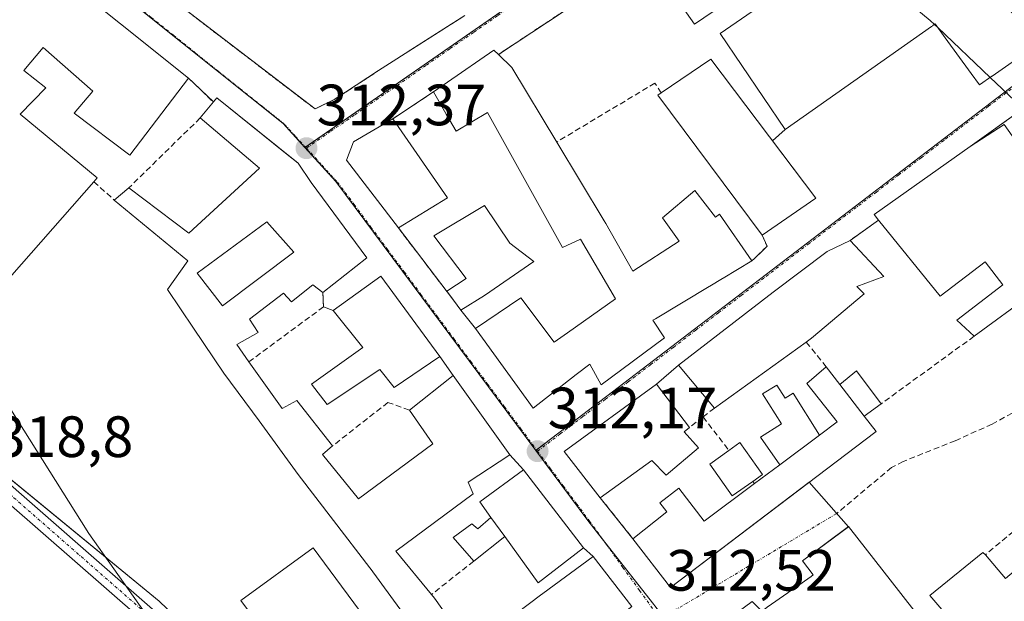
# Model space of a CAD drawing. Units: metres. Extents: x 594136 to 597604, y 4703622 to 4705983.
# Drawn here: x 596526 to 596695, y 4703899 to 4703999 of the extents above; entities that cross this region are included whole.
import ezdxf
from ezdxf.enums import TextEntityAlignment as Align

# ---------------------------------------------------------------- set-up
doc = ezdxf.new("R2010")
doc.units = ezdxf.units.M
doc.header["$MEASUREMENT"] = 0
for name, pattern in [('TRAZO_Y_PUNTO', [1, 0.5, -0.25, 0, -0.25]), ('TRAZOS', [0.75, 0.5, -0.25]), ('TRAZOSX2', [1.5, 1, -0.5])]:
    doc.linetypes.add(name, pattern=pattern)
for name, color, linetype, lineweight in [('Alambrada', 19, 'TRAZOS', 0), ('Camino', 19, 'Continuous', 0), ('Camino Cxs', 19, 'Continuous', 0), ('Camino eje', 39, 'TRAZO_Y_PUNTO', 13), ('Carátula', 7, 'Continuous', 5), ('Curva de nivel normal', 36, 'Continuous', 0), ('Edificación', 1, 'Continuous', 13), ('Edificación Cxs', 1, 'Continuous', 13), ('Edificación ligera', 1, 'Continuous', 0), ('Edificación ligera Cxs', 1, 'Continuous', 0), ('Muro lineal', 1, 'TRAZOSX2', 13), ('Núcleo urbano', 19, 'Continuous', 0), ('Núcleo urbano CxS', 19, 'Continuous', 0), ('Punto de cota en terreno', 7, 'Continuous', 0), ('Rótulo de punto de cota en terreno', 19, 'Continuous', 0), ('Senda', 19, 'TRAZOSX2', 0), ('Vía urbana Cxs', 5, 'Continuous', 0), ('Vía urbana eje', 5, 'TRAZO_Y_PUNTO', 0)]:
    doc.layers.add(name, color=color, linetype=linetype, lineweight=lineweight)
doc.styles.add('Arial', font='arial.ttf', dxfattribs={"height": 0.2})

# ---------------------------------------------------------------- blocks, each defined once
blk = doc.blocks.new('5PATER')
at = {"layer": 'Carátula', "linetype": 'Continuous', "lineweight": 5}
h = blk.add_hatch(color=250, dxfattribs=at)
edge = h.paths.add_edge_path()
edge.add_ellipse((0, 0.01), major_axis=(-1.33, -1.34), ratio=0.999422, start_angle=0, end_angle=360)
blk = doc.blocks.new('*U192')
at = {"layer": 'Vía urbana Cxs', "color": 5, "linetype": 'Continuous', "lineweight": 0}
for points in [[(596630.89, 4703898.16, 312.54), (596624.21, 4703906.8, 312.45), (596622.57, 4703908.29, 312.45), (596612.23, 4703921.71, 312.36), (596609.87, 4703924.26, 312.36), (596600.1, 4703937.91, 312.37), (596597.83, 4703941.18, 312.4), (596587.68, 4703955.01, 312.49), (596579.44, 4703949.13, 312.64), (596577.82, 4703949.75, 312.62), (596577.69, 4703952.24, 312.61), (596585.28, 4703958.21, 312.44), (596575.69, 4703971.14, 312.46), (596573.42, 4703974.49, 312.47), (596571.29, 4703976.21, 312.5), (596559.46, 4703985.75, 312.77), (596558.85, 4703985.01, 312.83), (596554.57, 4703989.08, 312.85), (596531.14, 4704007.86, 313.08), (596525.46, 4704011.22, 313.19)], [(596552.94, 4704001.72, 312.77), (596576.35, 4703983.8, 312.33), (596579.76, 4703985.48, 312.21), (596587.26, 4703990.4, 311.97), (596602.15, 4703999.91, 311.5)], [(596633.37, 4704010.07, 310.58), (596607.9, 4703993.17, 311.34), (596607.12, 4703993.91, 311.37), (596599.17, 4703988.42, 311.77), (596596.73, 4703986.74, 311.8), (596589.72, 4703982.1, 311.99), (596582.94, 4703978.15, 312.26), (596581.75, 4703975.01, 312.31), (596590.69, 4703963.34, 312.57), (596600.17, 4703950.91, 312.44), (596601.46, 4703949.16, 312.4), (596603.98, 4703946.02, 312.35), (596613.87, 4703932.32, 312.14), (596621.3, 4703938.09, 311.96), (596623.65, 4703939.91, 311.9), (596625.62, 4703936.35, 311.8), (596636.51, 4703944.41, 311.44), (596634.5, 4703947.43, 311.55), (596634.92, 4703947.68, 311.54), (596644.17, 4703953.24, 311.28), (596644.28, 4703953.3, 311.28), (596646.48, 4703954.62, 311.26), (596646.61, 4703954.7, 311.25), (596651.51, 4703957.64, 310.91), (596651.64, 4703957.77, 310.9), (596651.85, 4703957.97, 310.89), (596654.14, 4703960.17, 310.82), (596653.3, 4703962.1, 310.87), (596662.55, 4703968.43, 310.45), (596655.06, 4703978.34, 310.21), (596657.27, 4703980.3, 310.14), (596682.45, 4703998, 309.97), (596682.65, 4703998.14, 309.97), (596682.67, 4703998.15, 309.97), (596683.07, 4703998.43, 309.98), (596684.82, 4703996.02, 309.96), (596689.28, 4703989.9, 309.81), (596690.71, 4703987.94, 309.78), (596692.85, 4703989.44, 309.75), (596692.88, 4703989.46, 309.75), (596700.53, 4703994.81, 309.6)], [(596697.76, 4703983.53, 309.83), (596689.12, 4703977.33, 309.92), (596672.57, 4703965.65, 310.27), (596673.35, 4703964.69, 310.29), (596668.44, 4703961.17, 310.39), (596664.5, 4703959.26, 310.52), (596655.19, 4703952.28, 310.87), (596638.89, 4703939.69, 311.44), (596635.09, 4703936.42, 311.53), (596619.24, 4703924.83, 312.15), (596625.44, 4703916.88, 312.12), (596631.05, 4703909.85, 312.43), (596637.52, 4703901.46, 312.51), (596661.42, 4703919.57, 311.86), (596668.16, 4703911.9, 311.76), (596660.26, 4703906.06, 312.32), (596662.1, 4703903.6, 312.39), (596661.71, 4703903.33, 312.43), (596659.07, 4703901.47, 312.48), (596659.01, 4703901.43, 312.48), (596657.77, 4703900.57, 312.51), (596657.72, 4703900.53, 312.51), (596654.18, 4703898.05, 312.56)]]:
    blk.add_polyline3d(points, dxfattribs=at)
blk = doc.blocks.new('*U194')
at = {"layer": 'Edificación Cxs', "color": 1, "linetype": 'Continuous', "lineweight": 13}
for points in [[(596750.91, 4703946.07, 317.33), (596757.6, 4703938.08, 316.8), (596665.19, 4703866.14, 317.97), (596658.48, 4703874.16, 319.83), (596658.34, 4703874.33, 319.73), (596653.71, 4703880.15, 318.03), (596652.86, 4703881.22, 319.77), (596650.25, 4703884.5, 321.37), (596647.27, 4703888.27, 322), (596645.64, 4703890.31, 321.14), (596643.46, 4703893.06, 318.04), (596646.48, 4703895.29, 320.09), (596646.52, 4703895.32, 320.09), (596651.57, 4703899.05, 316.29), (596653.23, 4703897.38, 319.79), (596654.11, 4703898, 318.58), (596654.14, 4703898.02, 318.54), (596654.18, 4703898.05, 318.46), (596657.72, 4703900.53, 317.19), (596657.77, 4703900.57, 317.22), (596659.01, 4703901.43, 317.07), (596659.07, 4703901.47, 317.11), (596661.71, 4703903.33, 320.32), (596662.1, 4703903.6, 320.43), (596660.26, 4703906.06, 319.42), (596668.18, 4703911.92, 318.84), (596677.18, 4703900.4, 318.62), (596678.37, 4703898.88, 317.77), (596682.37, 4703893.74, 318.81), (596685.62, 4703896.08, 318.55), (596682.16, 4703900.07, 315.96), (596691.3, 4703907.48, 314.64), (596691.73, 4703907.09, 315.54), (596695.17, 4703902.98, 318.46), (596711.18, 4703916.55, 317.63), (596708.08, 4703920.69, 315.11), (596718.26, 4703928.42, 313.56), (596722.14, 4703924.26, 317.63), (596727.85, 4703928.69, 317.61), (596723.96, 4703932.8, 314.45), (596729.5, 4703936.81, 315.71), (596733.23, 4703933.1, 317.74), (596738.05, 4703936.9, 316.08), (596734.64, 4703940.43, 313.67), (596734.03, 4703941.05, 311.73), (596739.56, 4703945.08, 312.93), (596740.24, 4703944.3, 314.27), (596743.12, 4703940.96, 316.96), (596746.65, 4703943.25, 317.41), (596743.55, 4703946.63, 313.92), (596742.77, 4703947.48, 313.99), (596744.44, 4703949.01, 314.32), (596742.01, 4703951.82, 312.96), (596744.84, 4703953.86, 313.14), (596748.48, 4703949.18, 313.37), (596750.74, 4703946.27, 316.81), (596750.91, 4703946.07, 317.33)], [(596674.28, 4703886.51, 318.74), (596670.03, 4703891.26, 316.03), (596663.56, 4703885.95, 317.28), (596663.13, 4703885.6, 317.24), (596664.73, 4703883.66, 315.16), (596666.98, 4703880.91, 319.53), (596667.13, 4703880.73, 319.59), (596674.28, 4703886.51, 318.74)]]:
    blk.add_polyline3d(points, close=True, dxfattribs=at)
blk = doc.blocks.new('*U196')
at = {"layer": 'Edificación Cxs', "color": 1, "linetype": 'Continuous', "lineweight": 13}
for points in [[(596575.69, 4703971.14, 314.48), (596585.28, 4703958.21, 314.01), (596577.69, 4703952.24, 313.14), (596575.99, 4703953.51, 315.44), (596572.29, 4703950.63, 313.46), (596570.9, 4703952.13, 315.44), (596565.07, 4703947.63, 314.86), (596566.57, 4703945.36, 313.07), (596562.89, 4703943.27, 317.7), (596564.98, 4703940.31, 318.7), (596570.67, 4703932.26, 319.45), (596573.21, 4703933.64, 317.93), (596579.34, 4703925.8, 316.19), (596577.64, 4703924.34, 318.49), (596583.81, 4703916.69, 316.27), (596596.62, 4703926.16, 318.88), (596592.59, 4703931.94, 318.99), (596600.1, 4703937.91, 318.8), (596609.87, 4703924.26, 312.72), (596602.73, 4703919.55, 315.92), (596603.56, 4703917.57, 314.06), (596590.25, 4703907.71, 318.35), (596596.39, 4703900.24, 318.29), (596596.89, 4703899.63, 317.65), (596599.17, 4703896.47, 314.71), (596598.53, 4703896, 316.79), (596602.81, 4703890.89, 318.25), (596602.87, 4703890.81, 318.27), (596615.17, 4703900.1, 321.45), (596615.57, 4703900.39, 321.99), (596624.21, 4703906.8, 319.39), (596630.89, 4703898.16, 318.92), (596622.47, 4703891.72, 321.41), (596620.35, 4703894.05, 324.07), (596605.39, 4703880.43, 318.12), (596600.14, 4703887.92, 319.17), (596598.54, 4703887.38, 318.18), (596585.81, 4703904.78, 319.72), (596585.76, 4703904.84, 319.65), (596579.53, 4703912.96, 318.21), (596573.45, 4703920.9, 318.45), (596566.74, 4703930.14, 319.7), (596560.67, 4703938.31, 319.08), (596555.44, 4703946.07, 318.32), (596550.94, 4703952.75, 316.81), (596554.46, 4703957.64, 316.92), (596541.8, 4703968.13, 316.86), (596544.3, 4703970.23, 315.23), (596554.6, 4703962.41, 315.58), (596566.8, 4703973.6, 315.61), (596556.59, 4703982.26, 315.57), (596558.85, 4703985.01, 316.93), (596559.46, 4703985.75, 317.01), (596573.42, 4703974.49, 315.55), (596575.69, 4703971.14, 314.48)], [(596572.67, 4703959.16, 316.59), (596568.07, 4703964.39, 316.25), (596556.07, 4703955.57, 315.87), (596560.44, 4703949.92, 315.79), (596572.67, 4703959.16, 316.59)]]:
    blk.add_polyline3d(points, close=True, dxfattribs=at)
blk = doc.blocks.new('*U198')
at = {"layer": 'Edificación Cxs', "color": 1, "linetype": 'Continuous', "lineweight": 13}
for points in [[(596729.05, 4704042.94, 310.26), (596735.68, 4704041.68, 310.82), (596742.04, 4704040.56, 313.52), (596742.94, 4704040.4, 314.21), (596744.51, 4704041.58, 310.23), (596748.53, 4704039.83, 316.7), (596753.3, 4704035, 310.91), (596741.05, 4704025.76, 314.65), (596739.76, 4704026.68, 315.71), (596734.84, 4704022.74, 313.57), (596734.5, 4704022.48, 314.19), (596734.07, 4704022.13, 315.46), (596735.11, 4704021.01, 310.39), (596722.18, 4704011.72, 313.93), (596720.63, 4704010.6, 311.84), (596719.35, 4704012.14, 316), (596718.92, 4704012.65, 316.2), (596714.13, 4704018.35, 315.49), (596719.48, 4704022.24, 315.38), (596709.91, 4704034.92, 312.72), (596706.19, 4704028.84, 313.42), (596706.93, 4704027.87, 311.5), (596711.12, 4704022.31, 310.34), (596707.93, 4704019.66, 313.41), (596705.46, 4704022.99, 313.03), (596700.98, 4704019.42, 313.68), (596703.26, 4704016.59, 311.01), (596696.26, 4704011.96, 311.98), (596694.72, 4704013.58, 312.6), (596690.88, 4704011.37, 314.38), (596689.32, 4704013.52, 314.44), (596689.3, 4704013.55, 314.45), (596687.8, 4704012.31, 315.32), (596687.5, 4704012.07, 315.5), (596694.15, 4704003.26, 316.83), (596700.53, 4703994.81, 310.46), (596692.88, 4703989.46, 315.14), (596692.85, 4703989.44, 315.06), (596690.71, 4703987.94, 314.27), (596689.28, 4703989.9, 316.13), (596684.82, 4703996.02, 317.47), (596683.07, 4703998.43, 315.76), (596682.67, 4703998.15, 315.56), (596682.65, 4703998.14, 315.55), (596682.45, 4703998, 315.37), (596657.27, 4703980.3, 310.93), (596646.1, 4703996.82, 314.74), (596681.32, 4704021.07, 314.27), (596681.38, 4704021.11, 314.28), (596689.89, 4704026.97, 314.58), (596684.42, 4704036.01, 315.43), (596682.08, 4704034.47, 315.24), (596671.23, 4704027.33, 315.2), (596668.92, 4704030.14, 317.02), (596665.58, 4704027.74, 318.26), (596667.46, 4704025.27, 316.76), (596667.52, 4704025.19, 316.71), (596668.45, 4704023.98, 314.7), (596670.13, 4704021.77, 309.45), (596668.28, 4704020.42, 312.57), (596671.14, 4704016.56, 312.08), (596666.6, 4704015.38, 314.47), (596666.56, 4704015.35, 314.46), (596660.68, 4704011.35, 314.94), (596660.66, 4704011.34, 314.89), (596656.01, 4704008.17, 316.98), (596655.99, 4704008.16, 317), (596651.34, 4704005, 314.92), (596651.32, 4704004.98, 314.92), (596646.67, 4704001.82, 314.56), (596646.65, 4704001.81, 314.59), (596641.64, 4703998.4, 311.98), (596640.26, 4704000.35, 317.9), (596638.9, 4704002.27, 318.82), (596634.07, 4704009.08, 315.23), (596633.37, 4704010.07, 316.38), (596631.65, 4704012.5, 315.93), (596636.91, 4704016.02, 317.34), (596641.6, 4704019.16, 315.41), (596646.3, 4704022.31, 316.44), (596650.99, 4704025.45, 317.47), (596654.92, 4704028.08, 317.59), (596655.71, 4704028.59, 315.76), (596655.71, 4704028.59, 315.75), (596665.85, 4704035.2, 315.33), (596667.52, 4704036.29, 315.29), (596667.53, 4704036.3, 315.29), (596683.26, 4704046.55, 313.83), (596687.34, 4704040.78, 314.03), (596694.94, 4704030.06, 315.77), (596698.8, 4704032.43, 314.09), (596700.53, 4704030.56, 315.24), (596704.44, 4704038.16, 314.54), (596694.13, 4704038.84, 310.93), (596695.32, 4704050.59, 310.09), (596706.1, 4704049.55, 311.4), (596706.5, 4704049.51, 310.93), (596709.19, 4704048.99, 309.83), (596722.21, 4704046.5, 310.27), (596723.14, 4704044.07, 311.06), (596729.05, 4704042.94, 310.26)], [(596728.13, 4704029.29, 315.46), (596728.12, 4704029.32, 315.45), (596728.09, 4704029.37, 315.43), (596726.76, 4704032, 311.3), (596723.16, 4704039.13, 310.6), (596723, 4704039.45, 310.73), (596722.3, 4704040.83, 311.11), (596714.03, 4704042.01, 311.16), (596717.87, 4704036.13, 310.3), (596714.54, 4704033.94, 311.15), (596721.78, 4704024.53, 315.33), (596728.13, 4704029.29, 315.46)]]:
    blk.add_polyline3d(points, close=True, dxfattribs=at)

msp = doc.modelspace()

# ---------------------------------------------------------------- linework, layer by layer
at = {"layer": 'Alambrada', "color": 19, "linetype": 'TRAZOS', "lineweight": 0}
for points in [[(596538.05, 4704012.89, 316.07), (596545.89, 4704007.81, 313), (596552.94, 4704001.72, 312.89), (596576.35, 4703983.8, 312.44), (596579.76, 4703985.48, 313.07), (596587.26, 4703990.4, 312), (596602.15, 4703999.91, 315.24)], [(596633.37, 4704010.07, 316.38), (596607.9, 4703993.17, 315.95)]]:
    msp.add_polyline3d(points, dxfattribs=at)
at = {"layer": 'Camino', "color": 19, "linetype": 'Continuous', "lineweight": 0}
for points in [[(596435.07, 4703950.57, 321.82), (596442.61, 4703948.58, 321.9), (596451.22, 4703948.11, 321.86), (596454, 4703948.29, 321.78), (596459.41, 4703948.6, 321.53), (596461.4, 4703948.72, 321.42), (596465.44, 4703949.04, 321.17), (596466.24, 4703949.05, 321.12), (596471.63, 4703948.7, 320.77), (596474.29, 4703948.5, 320.67), (596480.75, 4703947.26, 320.41), (596481.91, 4703946.94, 320.33), (596485.96, 4703945.87, 320.01), (596487.54, 4703945.26, 319.92), (596492.75, 4703942.64, 319.85), (596495.82, 4703940.92, 319.67), (596496.81, 4703940.29, 319.61), (596507.79, 4703932.84, 319.17), (596518.08, 4703924.23, 318.57), (596525.37, 4703917.87, 318.04), (596559.46, 4703888.05, 315.28), (596567.55, 4703880.49, 314.86), (596586.4, 4703862.8, 314.69)], [(596584.5, 4703861.02, 314.82), (596565.77, 4703878.59, 314.98), (596557.72, 4703886.12, 315.49), (596523.66, 4703915.91, 318.29), (596516.39, 4703922.26, 318.87), (596506.21, 4703930.77, 319.43), (596495.45, 4703938.07, 319.85), (596494.49, 4703938.68, 319.9), (596491.51, 4703940.35, 320.11), (596486.56, 4703942.84, 320.12), (596485.09, 4703943.41, 320.15), (596481.27, 4703944.41, 320.38), (596480.13, 4703944.74, 320.47), (596473.95, 4703945.92, 320.88), (596471.45, 4703946.11, 321.03), (596466.25, 4703946.45, 321.36), (596465.46, 4703946.44, 321.4), (596461.57, 4703946.13, 321.64), (596459.59, 4703946, 321.71), (596454.16, 4703945.7, 321.9), (596448.63, 4703945.34, 322.05), (596444.56, 4703945.01, 322.11), (596443.19, 4703945.02, 322.11), (596433.87, 4703947.46, 322.13)]]:
    msp.add_polyline3d(points, dxfattribs=at)
at = {"layer": 'Camino Cxs', "color": 19, "linetype": 'Continuous', "lineweight": 0}
msp.add_polyline3d([(596525.37, 4703917.87, 318.04), (596559.46, 4703888.05, 315.28), (596567.55, 4703880.49, 314.86), (596586.4, 4703862.8, 314.69), (596586.4, 4703862.8, 314.69), (596585.45, 4703861.91, 314.76), (596584.5, 4703861.02, 314.82), (596565.77, 4703878.59, 314.98), (596557.72, 4703886.12, 315.49), (596523.66, 4703915.91, 318.29)], dxfattribs=at)
at = {"layer": 'Camino eje', "color": 39, "linetype": 'TRAZO_Y_PUNTO', "lineweight": 13}
msp.add_polyline3d([(596434.35, 4703948.93, 322.06), (596442.21, 4703946.94, 322), (596448.52, 4703946.73, 321.99), (596451.3, 4703946.81, 321.94), (596454.08, 4703946.99, 321.84), (596459.5, 4703947.3, 321.62), (596461.48, 4703947.43, 321.52), (596465.45, 4703947.74, 321.27), (596466.25, 4703947.75, 321.23), (596471.54, 4703947.41, 320.89), (596474.12, 4703947.21, 320.77), (596480.44, 4703946, 320.44), (596481.59, 4703945.68, 320.36), (596485.53, 4703944.64, 320.08), (596487.05, 4703944.05, 320), (596492.13, 4703941.5, 319.98), (596495.15, 4703939.8, 319.78), (596496.13, 4703939.18, 319.7), (596507, 4703931.81, 319.32), (596517.24, 4703923.24, 318.75), (596524.51, 4703916.9, 318.15), (596558.59, 4703887.08, 315.38), (596566.66, 4703879.54, 314.89), (596585.45, 4703861.91, 314.76)], dxfattribs=at)
at = {"layer": 'Curva de nivel normal', "color": 36, "linetype": 'Continuous', "lineweight": 0}
for points in [[(596667.3, 4704011.42, 310), (596682.23, 4703999.03, 310), (596682.95, 4703998.35, 310)], [(596682.95, 4703998.35, 310), (596683.53, 4703997.8, 310)], [(596683.53, 4703997.8, 310), (596692.57, 4703989.24, 310)], [(596692.57, 4703989.24, 310), (596705.06, 4703977.43, 310), (596713.49, 4703968.14, 310)], [(596644.51, 4703798.45, 315), (596643.78, 4703810.77, 315), (596641.95, 4703816.84, 315), (596638.37, 4703823.6, 315), (596631.05, 4703831.95, 315), (596619.18, 4703840.67, 315), (596594.85, 4703853.92, 315), (596582.11, 4703861.23, 315), (596572.88, 4703867.72, 315), (596564.43, 4703875.22, 315), (596554.6, 4703886.39, 315), (596537.43, 4703910.73, 315), (596520.42, 4703937.65, 315)]]:
    msp.add_polyline3d(points, dxfattribs=at)
at = {"layer": 'Edificación', "color": 1, "linetype": 'Continuous', "lineweight": 13}
for points in [[(596700.53, 4703994.81, 310.46), (596692.88, 4703989.46, 315.14), (596692.85, 4703989.44, 315.06), (596690.71, 4703987.94, 314.27), (596689.28, 4703989.9, 316.13), (596684.82, 4703996.02, 317.47), (596683.07, 4703998.43, 315.76), (596682.67, 4703998.15, 315.56), (596682.65, 4703998.14, 315.55), (596682.45, 4703998, 315.37), (596657.27, 4703980.3, 310.92), (596646.1, 4703996.82, 314.74), (596681.32, 4704021.07, 314.27)], [(596531.14, 4704007.86, 320.57), (596554.57, 4703989.08, 319.35)], [(596646.65, 4704001.81, 314.59), (596641.64, 4703998.4, 311.98), (596640.26, 4704000.35, 317.9)], [(596554.57, 4703989.08, 319.35), (596544.46, 4703975.85, 317.96), (596534.9, 4703983.11, 319.78), (596538.1, 4703986.88, 323.26), (596529.53, 4703994.39, 321.64), (596526.21, 4703990.41, 317.66), (596530.03, 4703987.42, 315.89), (596525.57, 4703982.92, 319.64), (596538.85, 4703971.96, 317.04), (596538.26, 4703971.29, 318.42)], [(596596.73, 4703986.74, 316.37), (596599.17, 4703988.42, 316.34), (596607.12, 4703993.91, 316.24), (596607.9, 4703993.17, 315.95)], [(596607.9, 4703993.17, 315.95), (596610.23, 4703990.94, 315.38)], [(596610.23, 4703990.94, 315.38), (596617.94, 4703978.11, 315.65)], [(596635.94, 4703986.57, 315.94), (596644.46, 4703992.35, 314.99), (596662.55, 4703968.43, 313.48)], [(596558.85, 4703985.01, 316.93), (596559.46, 4703985.75, 317.01), (596573.42, 4703974.49, 315.55), (596575.69, 4703971.14, 314.48)], [(596651.51, 4703957.64, 311.92), (596646.61, 4703954.7, 314.34), (596646.48, 4703954.62, 314.44), (596644.28, 4703953.3, 314.67), (596644.17, 4703953.24, 314.73), (596634.92, 4703947.68, 318.07), (596634.5, 4703947.43, 318.97), (596636.51, 4703944.41, 317), (596625.62, 4703936.35, 313.14), (596623.65, 4703939.91, 319.95), (596621.3, 4703938.09, 313.7), (596613.87, 4703932.32, 315.75), (596603.98, 4703946.02, 317.96), (596611.79, 4703951.29, 313.8), (596617.51, 4703943.69, 315.74), (596619.78, 4703945.29, 313.39), (596628.07, 4703951.13, 319.84), (596622.03, 4703961.39, 317.28), (596618.96, 4703959.98, 317.15), (596606.01, 4703983.18, 314.49), (596600.62, 4703979.96, 312.02), (596598.93, 4703982.91, 314.42), (596598.87, 4703983.01, 314.48), (596596.73, 4703986.74, 316.37)], [(596653.3, 4703962.1, 314.19), (596635.32, 4703986.16, 314.93), (596635.94, 4703986.57, 315.94)], [(596556.59, 4703982.26, 315.57), (596558.85, 4703985.01, 316.93)], [(596544.3, 4703970.23, 315.23), (596554.6, 4703962.41, 315.58), (596566.8, 4703973.6, 315.61), (596556.59, 4703982.26, 315.57)], [(596590.69, 4703963.34, 316.86), (596581.75, 4703975.01, 318.12), (596582.94, 4703978.15, 318.32), (596589.72, 4703982.1, 318.45)], [(596589.72, 4703982.1, 318.45), (596599.15, 4703968.51, 315.83)], [(596689.12, 4703977.33, 315.87), (596694.93, 4703981.16, 315.72)], [(596694.93, 4703981.16, 315.72), (596699.5, 4703974.71, 316.93), (596702.46, 4703976.81, 315.28), (596704.57, 4703973.83, 314.03), (596696.5, 4703968.11, 316.84), (596701.78, 4703961.51, 311.84), (596706.15, 4703964.71, 310.05), (596709.85, 4703959.39, 310.21)], [(596617.94, 4703978.11, 315.65), (596626.1, 4703964.58, 316.72), (596626.39, 4703964.1, 317.15), (596631.02, 4703955.87, 316.62), (596639.04, 4703961.08, 315.16), (596636.14, 4703965.09, 313.2), (596641.69, 4703969.77, 314.25), (596645.28, 4703965.21, 313.77), (596645.98, 4703965.7, 311.79), (596651.51, 4703957.64, 311.92)], [(596673.35, 4703964.69, 316.24), (596672.57, 4703965.65, 316.55), (596689.12, 4703977.33, 315.87)], [(596538.26, 4703971.29, 318.42), (596514.96, 4703944.84, 319.63)], [(596575.69, 4703971.14, 314.48), (596585.28, 4703958.21, 314.01), (596577.69, 4703952.24, 313.14)], [(596541.8, 4703968.13, 316.86), (596544.3, 4703970.23, 315.23)], [(596598.54, 4703887.38, 318.18), (596585.81, 4703904.78, 319.72), (596585.76, 4703904.84, 319.65), (596579.53, 4703912.96, 318.21), (596573.45, 4703920.9, 318.45), (596566.74, 4703930.14, 319.7), (596560.67, 4703938.31, 319.08), (596555.44, 4703946.07, 318.32), (596550.94, 4703952.75, 316.81), (596554.46, 4703957.64, 316.92), (596541.8, 4703968.13, 316.86)], [(596599.15, 4703968.51, 315.83), (596590.69, 4703963.34, 316.86)], [(596600.17, 4703950.91, 319.23), (596599.05, 4703952.43, 316.19), (596602.34, 4703954.63, 319.42), (596596.77, 4703961.98, 317.24), (596605.51, 4703967.22, 315.18), (596609.85, 4703960.73, 321.8), (596614.01, 4703957.55, 320.34), (596605.49, 4703951.73, 319.6)], [(596662.55, 4703968.43, 313.48), (596653.3, 4703962.1, 314.19)], [(596572.67, 4703959.16, 316.59), (596568.07, 4703964.39, 316.25), (596556.07, 4703955.57, 315.87), (596560.44, 4703949.92, 315.79), (596572.67, 4703959.16, 316.59)], [(596572.67, 4703959.16, 316.59), (596568.07, 4703964.39, 316.25), (596556.07, 4703955.57, 315.87), (596560.44, 4703949.92, 315.79), (596572.67, 4703959.16, 316.59)], [(596689.78, 4703944.68, 312.42), (596686.82, 4703947.47, 314.9), (596694.73, 4703953.51, 315.57), (596691.7, 4703957.47, 315.1), (596683.92, 4703951.56, 313.88), (596673.35, 4703964.69, 316.24)], [(596645.1, 4703932.32, 313.38), (596638.89, 4703939.69, 313.27), (596655.19, 4703952.28, 316.82), (596664.5, 4703959.26, 317.17), (596668.44, 4703961.17, 312.86)], [(596668.44, 4703961.17, 312.86), (596674.26, 4703954.96, 310.36), (596669.59, 4703953.26, 317.97), (596670.84, 4703951.96, 314.53), (596661.78, 4703944.34, 315.51), (596660.89, 4703943.69, 314.29)], [(596709.85, 4703959.39, 310.21), (596689.78, 4703944.68, 312.42)], [(596597.83, 4703941.18, 312.77), (596589.96, 4703935.85, 316.2), (596587.49, 4703938.99, 316.49), (596578.42, 4703932.93, 314.25), (596575.75, 4703936.44, 315.55), (596584.55, 4703942.74, 316.36), (596579.44, 4703949.13, 315.17), (596587.68, 4703955.01, 314.36), (596597.83, 4703941.18, 312.77)], [(596577.69, 4703952.24, 313.14), (596575.99, 4703953.51, 315.44), (596572.29, 4703950.63, 313.46), (596570.9, 4703952.13, 315.44), (596565.07, 4703947.63, 314.85), (596566.57, 4703945.36, 313.07), (596562.89, 4703943.27, 317.7), (596564.98, 4703940.31, 318.7)], [(596605.49, 4703951.73, 319.6), (596601.46, 4703949.16, 316.29), (596600.17, 4703950.91, 319.23)], [(596660.89, 4703943.69, 314.29), (596645.1, 4703932.32, 313.38)], [(596564.98, 4703940.31, 318.7), (596570.67, 4703932.26, 319.45), (596573.21, 4703933.64, 317.93), (596579.34, 4703925.8, 316.19)], [(596663.2, 4703927.69, 316.69), (596666.21, 4703929.94, 316.75), (596661.01, 4703936.58, 313.64), (596664.32, 4703939.45, 313.93)], [(596664.32, 4703939.45, 313.93), (596666.68, 4703936.38, 315.3)], [(596592.59, 4703931.94, 318.99), (596600.1, 4703937.91, 318.8), (596609.87, 4703924.26, 312.72), (596602.73, 4703919.55, 315.92), (596603.56, 4703917.57, 314.06), (596590.25, 4703907.71, 318.35), (596596.39, 4703900.24, 318.29)], [(596625.44, 4703916.88, 313.66), (596619.24, 4703924.83, 314.45), (596635.09, 4703936.42, 314.8), (596640.79, 4703929.01, 314.08)], [(596670.86, 4703930.96, 315.51), (596666.68, 4703936.38, 315.3)], [(596579.34, 4703925.8, 316.19), (596577.64, 4703924.34, 318.49), (596583.81, 4703916.69, 316.27), (596596.62, 4703926.16, 318.88), (596592.59, 4703931.94, 318.99)], [(596670.86, 4703930.96, 315.51), (596672.9, 4703928.27, 315.01), (596637.52, 4703901.46, 313.6), (596631.05, 4703909.85, 314.49)], [(596640.79, 4703929.01, 314.08), (596639.9, 4703928.25, 315.98), (596642.35, 4703925.51, 313.68)], [(596663.2, 4703927.69, 316.69), (596656.33, 4703922.57, 316.24)], [(596642.35, 4703925.51, 313.68), (596636.78, 4703920.76, 314.76), (596634.3, 4703923.31, 314.32), (596625.44, 4703916.88, 313.66)], [(596606.63, 4703913.51, 316.46), (596604.69, 4703916.2, 316.28), (596612.23, 4703921.71, 316.13), (596622.57, 4703908.29, 312.9), (596614.73, 4703902.24, 315.32), (596609, 4703910.21, 316.44)], [(596651.98, 4703919.32, 316.87), (596656.33, 4703922.57, 316.24)], [(596691.73, 4703907.09, 315.54), (596695.17, 4703902.98, 318.46), (596711.18, 4703916.55, 317.63), (596708.08, 4703920.69, 315.11)], [(596631.05, 4703909.85, 314.49), (596636.87, 4703914.49, 315.86), (596635.69, 4703916, 314.6), (596638.95, 4703918.54, 314.42), (596643.34, 4703912.86, 315.92), (596651.98, 4703919.32, 316.87)], [(596606.63, 4703913.51, 316.46), (596609, 4703910.21, 316.44)], [(596654.18, 4703898.05, 318.46), (596657.72, 4703900.53, 317.19), (596657.77, 4703900.57, 317.22), (596659.01, 4703901.43, 317.07), (596659.07, 4703901.47, 317.11), (596661.71, 4703903.33, 320.32), (596662.1, 4703903.6, 320.43), (596660.26, 4703906.06, 319.42), (596668.18, 4703911.92, 318.84), (596677.18, 4703900.4, 318.62), (596678.37, 4703898.88, 317.77)], [(596586.91, 4703893.51, 318.12), (596574.46, 4703884.52, 320.12), (596563.58, 4703899.23, 319.97), (596576.03, 4703908.26, 320.49), (596586.91, 4703893.51, 318.12)], [(596602.87, 4703890.81, 318.27), (596615.17, 4703900.1, 321.45), (596615.57, 4703900.39, 321.99), (596624.21, 4703906.8, 319.39), (596630.89, 4703898.16, 318.92)], [(596685.62, 4703896.08, 318.55), (596682.16, 4703900.07, 315.96), (596691.3, 4703907.48, 314.64), (596691.73, 4703907.09, 315.54)], [(596596.39, 4703900.24, 318.29), (596596.89, 4703899.63, 317.65), (596599.17, 4703896.47, 314.71)]]:
    msp.add_polyline3d(points, dxfattribs=at)
at = {"layer": 'Edificación Cxs', "color": 1, "linetype": 'Continuous', "lineweight": 13}
for points in [[(596531.14, 4704007.86, 320.57), (596554.57, 4703989.08, 319.35), (596544.46, 4703975.85, 317.96), (596534.9, 4703983.11, 319.78), (596538.1, 4703986.88, 323.26), (596529.53, 4703994.39, 321.64), (596526.21, 4703990.41, 317.66), (596530.03, 4703987.42, 315.89), (596525.57, 4703982.92, 319.64), (596538.85, 4703971.96, 317.04), (596538.26, 4703971.29, 318.42), (596514.96, 4703944.84, 319.63), (596484.58, 4703974.82, 322.62), (596495.96, 4703986.68, 323.17), (596497.26, 4703988.05, 321.58), (596495.28, 4703993.31, 323.82), (596497.67, 4703996.06, 319.69), (596498.71, 4703997.27, 318.54), (596506.51, 4703999.34, 320.18), (596510.78, 4704004.93, 316.69), (596516.07, 4704000.05, 317.58), (596525.46, 4704011.22, 315.69), (596531.14, 4704007.86, 320.57)], [(596610.23, 4703990.94, 315.38), (596617.94, 4703978.11, 315.65), (596626.1, 4703964.58, 316.72), (596626.39, 4703964.1, 317.15), (596631.02, 4703955.87, 316.62), (596639.04, 4703961.08, 315.16), (596636.14, 4703965.09, 313.2), (596641.69, 4703969.77, 314.25), (596645.28, 4703965.21, 313.77), (596645.98, 4703965.7, 311.79), (596651.51, 4703957.64, 311.92), (596646.61, 4703954.7, 314.34), (596646.48, 4703954.62, 314.44), (596644.28, 4703953.3, 314.67), (596644.17, 4703953.24, 314.73), (596634.92, 4703947.68, 318.07), (596634.5, 4703947.43, 318.97), (596636.51, 4703944.41, 317), (596625.62, 4703936.35, 313.14), (596623.65, 4703939.91, 319.95), (596621.3, 4703938.09, 313.7), (596613.87, 4703932.32, 315.75), (596603.98, 4703946.02, 317.96), (596611.79, 4703951.29, 313.8), (596617.51, 4703943.69, 315.74), (596619.78, 4703945.29, 313.39), (596628.07, 4703951.13, 319.84), (596622.03, 4703961.39, 317.28), (596618.96, 4703959.98, 317.15), (596606.01, 4703983.18, 314.49), (596600.62, 4703979.96, 312.02), (596598.93, 4703982.91, 314.42), (596598.87, 4703983.01, 314.48), (596596.73, 4703986.74, 316.37), (596599.17, 4703988.42, 316.34), (596607.12, 4703993.91, 316.24), (596607.9, 4703993.17, 315.95), (596610.23, 4703990.94, 315.38)], [(596662.55, 4703968.43, 313.48), (596653.3, 4703962.1, 314.19), (596635.32, 4703986.16, 314.93), (596635.94, 4703986.57, 315.94), (596644.46, 4703992.35, 314.99), (596662.55, 4703968.43, 313.48)], [(596599.15, 4703968.51, 315.83), (596590.69, 4703963.34, 316.86), (596581.75, 4703975.01, 318.12), (596582.94, 4703978.15, 318.32), (596589.72, 4703982.1, 318.45), (596599.15, 4703968.51, 315.83)], [(596694.93, 4703981.16, 315.72), (596699.5, 4703974.71, 316.93), (596702.46, 4703976.81, 315.28), (596704.57, 4703973.83, 314.03), (596696.5, 4703968.11, 316.84), (596701.78, 4703961.51, 311.84), (596706.15, 4703964.71, 310.05), (596709.85, 4703959.39, 310.21), (596689.78, 4703944.68, 312.42), (596686.82, 4703947.47, 314.9), (596694.73, 4703953.51, 315.57), (596691.7, 4703957.47, 315.1), (596683.92, 4703951.56, 313.88), (596673.35, 4703964.69, 316.24), (596672.57, 4703965.65, 316.55), (596689.12, 4703977.33, 315.87), (596694.93, 4703981.16, 315.72)], [(596605.49, 4703951.73, 319.6), (596601.46, 4703949.16, 316.29), (596600.17, 4703950.91, 319.23), (596599.05, 4703952.43, 316.19), (596602.34, 4703954.63, 319.42), (596596.77, 4703961.98, 317.24), (596605.51, 4703967.22, 315.18), (596609.85, 4703960.73, 321.8), (596614.01, 4703957.55, 320.34), (596605.49, 4703951.73, 319.6)], [(596572.67, 4703959.16, 316.59), (596560.44, 4703949.92, 315.79), (596556.07, 4703955.57, 315.87), (596568.07, 4703964.39, 316.25), (596572.67, 4703959.16, 316.59)], [(596660.89, 4703943.69, 314.29), (596645.1, 4703932.32, 313.38), (596638.89, 4703939.69, 313.27), (596655.19, 4703952.28, 316.82), (596664.5, 4703959.26, 317.17), (596668.44, 4703961.17, 312.86), (596674.26, 4703954.96, 310.36), (596669.59, 4703953.26, 317.97), (596670.84, 4703951.96, 314.54), (596661.78, 4703944.34, 315.51), (596660.89, 4703943.69, 314.29)], [(596597.83, 4703941.18, 312.77), (596589.96, 4703935.85, 316.2), (596587.49, 4703938.99, 316.49), (596578.42, 4703932.93, 314.25), (596575.75, 4703936.44, 315.55), (596584.55, 4703942.74, 316.36), (596579.44, 4703949.13, 315.17), (596587.68, 4703955.01, 314.36), (596597.83, 4703941.18, 312.77)], [(596666.68, 4703936.38, 315.3), (596670.86, 4703930.96, 315.51), (596672.9, 4703928.27, 315.01), (596637.52, 4703901.46, 313.6), (596631.05, 4703909.85, 314.49), (596636.87, 4703914.49, 315.86), (596635.69, 4703916, 314.6), (596638.95, 4703918.54, 314.42), (596643.34, 4703912.86, 315.92), (596651.98, 4703919.32, 316.87), (596656.33, 4703922.57, 316.24), (596663.2, 4703927.69, 316.69), (596666.21, 4703929.94, 316.75), (596661.01, 4703936.58, 313.64), (596664.32, 4703939.45, 313.93), (596666.68, 4703936.38, 315.3)], [(596642.35, 4703925.51, 313.68), (596636.78, 4703920.76, 314.76), (596634.3, 4703923.31, 314.32), (596625.44, 4703916.88, 313.66), (596619.24, 4703924.83, 314.45), (596635.09, 4703936.42, 314.8), (596640.79, 4703929.01, 314.08), (596639.9, 4703928.25, 315.98), (596642.35, 4703925.51, 313.68)], [(596609, 4703910.21, 316.44), (596606.63, 4703913.51, 316.46), (596604.69, 4703916.2, 316.28), (596612.23, 4703921.71, 316.13), (596622.57, 4703908.29, 312.9), (596614.73, 4703902.24, 315.32), (596609, 4703910.21, 316.44)], [(596586.91, 4703893.51, 318.12), (596574.46, 4703884.52, 320.12), (596563.58, 4703899.23, 319.97), (596576.03, 4703908.26, 320.49), (596586.91, 4703893.51, 318.12)]]:
    msp.add_polyline3d(points, close=True, dxfattribs=at)
at = {"layer": 'Edificación ligera', "color": 1, "linetype": 'Continuous', "lineweight": 0}
for points in [[(596666.68, 4703936.38, 315.3), (596669.54, 4703938.73, 312.15), (596673.76, 4703933.06, 312.2)], [(596656.33, 4703922.57, 316.24), (596653.04, 4703927.34, 313.11), (596656.62, 4703929.6, 314.7), (596653.37, 4703934.75, 313.38), (596655.82, 4703936.29, 312.85), (596657.24, 4703934.04, 313.35), (596658.63, 4703934.91, 311.99), (596663.2, 4703927.69, 316.69)], [(596670.86, 4703930.96, 315.51), (596666.68, 4703936.38, 315.3)], [(596673.76, 4703933.06, 312.2), (596670.86, 4703930.96, 315.51)], [(596663.2, 4703927.69, 316.69), (596656.33, 4703922.57, 316.24)], [(596651.67, 4703919.7, 316.6), (596648.16, 4703917.21, 315.4), (596644.27, 4703922.69, 313.25), (596647.59, 4703925.05, 315.04)], [(596647.59, 4703925.05, 315.04), (596649.48, 4703926.39, 314.38), (596653.37, 4703920.91, 316.55), (596651.67, 4703919.7, 316.6)], [(596603.67, 4703905.99, 316.45), (596600.14, 4703910.03, 315.65), (596603.33, 4703912.38, 315.26), (596604.34, 4703911.54, 316.08), (596606.63, 4703913.51, 316.46)], [(596606.63, 4703913.51, 316.46), (596609, 4703910.21, 316.44)], [(596609, 4703910.21, 316.44), (596603.67, 4703905.99, 316.45)]]:
    msp.add_polyline3d(points, dxfattribs=at)
at = {"layer": 'Edificación ligera Cxs', "color": 1, "linetype": 'Continuous', "lineweight": 0}
for points in [[(596670.86, 4703930.96, 315.51), (596666.68, 4703936.38, 315.3), (596669.54, 4703938.73, 312.15), (596673.76, 4703933.06, 312.2), (596670.86, 4703930.96, 315.51)], [(596663.2, 4703927.69, 316.69), (596656.33, 4703922.57, 316.24), (596653.04, 4703927.34, 313.11), (596656.62, 4703929.6, 314.7), (596653.37, 4703934.75, 313.38), (596655.82, 4703936.29, 312.85), (596657.24, 4703934.04, 313.35), (596658.63, 4703934.91, 311.99), (596663.2, 4703927.69, 316.69)], [(596651.67, 4703919.7, 316.6), (596648.16, 4703917.21, 315.4), (596644.27, 4703922.69, 313.25), (596647.59, 4703925.05, 315.04), (596649.48, 4703926.39, 314.38), (596653.37, 4703920.91, 316.55), (596651.67, 4703919.7, 316.6)], [(596609, 4703910.21, 316.44), (596603.67, 4703905.99, 316.45), (596600.14, 4703910.03, 315.65), (596603.33, 4703912.38, 315.26), (596604.34, 4703911.54, 316.08), (596606.63, 4703913.51, 316.46), (596609, 4703910.21, 316.44)]]:
    msp.add_polyline3d(points, close=True, dxfattribs=at)
at = {"layer": 'Muro lineal', "color": 1, "linetype": 'TRAZOSX2', "lineweight": 13}
for points in [[(596554.57, 4703989.08, 319.35), (596558.85, 4703985.01, 316.93)], [(596635.94, 4703986.57, 315.94), (596634.85, 4703988.26, 313.82), (596617.94, 4703978.11, 315.65)], [(596596.73, 4703986.74, 316.37), (596589.72, 4703982.1, 318.45)], [(596710.97, 4703966.1, 315.88), (596697.76, 4703983.53, 310.9), (596689.12, 4703977.33, 315.87)], [(596556.59, 4703982.26, 315.57), (596544.3, 4703970.23, 315.23)], [(596538.26, 4703971.29, 318.42), (596541.8, 4703968.13, 316.86)], [(596673.35, 4703964.69, 316.24), (596668.44, 4703961.17, 312.86)], [(596590.69, 4703963.34, 316.86), (596600.17, 4703950.91, 319.23)], [(596653.3, 4703962.1, 314.19), (596654.14, 4703960.17, 313.07), (596651.85, 4703957.97, 311.24), (596651.64, 4703957.77, 311.66), (596651.51, 4703957.64, 311.92)], [(596577.69, 4703952.24, 313.14), (596577.82, 4703949.75, 312.85), (596564.98, 4703940.31, 318.7)], [(596660.89, 4703943.69, 314.29), (596664.32, 4703939.45, 313.93)], [(596689.78, 4703944.68, 312.42), (596673.76, 4703933.06, 312.2)], [(596592.59, 4703931.94, 318.99), (596588.89, 4703933.3, 313.11), (596579.34, 4703925.8, 316.19)], [(596645.1, 4703932.32, 313.38), (596643.14, 4703930.81, 312.83)], [(596643.14, 4703930.81, 312.83), (596640.79, 4703929.01, 314.08)], [(596643.14, 4703930.81, 312.83), (596647.59, 4703925.05, 315.04)], [(596651.67, 4703919.7, 316.6), (596651.98, 4703919.32, 316.87)], [(596708.08, 4703920.69, 315.11), (596691.73, 4703907.09, 315.54)], [(596625.44, 4703916.88, 313.66), (596631.05, 4703909.85, 314.49)], [(596603.67, 4703905.99, 316.45), (596596.39, 4703900.24, 318.29)]]:
    msp.add_polyline3d(points, dxfattribs=at)
at = {"layer": 'Núcleo urbano', "color": 19, "linetype": 'Continuous', "lineweight": 0}
for points in [[(596433.2, 4704072.87, 313.95), (596433.47, 4704072.72, 313.94), (596443.67, 4704067.07, 313.84), (596447.86, 4704064.57, 313.84), (596448.13, 4704064.41, 313.83), (596460.69, 4704056.91, 313.78), (596483.59, 4704043.23, 313.6), (596490.38, 4704039.26, 313.57), (596521.15, 4704021.24, 313.19), (596547.86, 4703999.68, 312.79), (596570.84, 4703981.29, 312.43), (596574.59, 4703977.19, 312.37)], [(596574.59, 4703977.19, 312.37), (596574.69, 4703977.25, 312.37), (596689.48, 4704056.85, 308.45), (596689.6, 4704056.93, 308.45)], [(596614.37, 4703925.03, 312.19), (596614.48, 4703925.12, 312.19), (596618.32, 4703928.06, 312.04), (596661.09, 4703960.79, 310.59), (596730.64, 4704013.96, 308.94), (596766.54, 4704042.64, 308.06), (596766.63, 4704042.71, 308.06)], [(596574.59, 4703977.19, 312.37), (596579.95, 4703971.33, 312.36), (596614.37, 4703925.03, 312.19)], [(596556.81, 4703838.48, 318.12), (596561.98, 4703841.98, 316.88), (596563.47, 4703842.99, 316.68), (596585.69, 4703860.32, 314.83), (596585.89, 4703860.48, 314.82), (596585.06, 4703861.54, 314.78), (596582.93, 4703864.28, 314.73), (596577.73, 4703870.93, 314.73), (596572.69, 4703877.4, 314.77), (596564.08, 4703885.14, 314.98), (596549.51, 4703899.1, 316.28), (596507.03, 4703933.92, 319.22)], [(596614.37, 4703925.03, 312.19), (596623.32, 4703912.98, 312.33), (596625.78, 4703909.85, 312.37), (596634.65, 4703898.52, 312.5), (596634.83, 4703898.3, 312.5), (596635.76, 4703897.11, 312.51), (596638.35, 4703893.8, 312.54), (596659.83, 4703866.39, 312.35), (596664.83, 4703860.01, 312.22), (596678.4, 4703842.68, 312.29), (596681.87, 4703838.81, 312.3), (596691.71, 4703827.83, 312.31), (596698.83, 4703819.88, 312.19)]]:
    msp.add_polyline3d(points, dxfattribs=at)
at = {"layer": 'Núcleo urbano CxS', "color": 19, "linetype": 'Continuous', "lineweight": 0}
for points in [[(596509.44, 4704081.68, 310.18), (596528.36, 4704076.86, 311.29), (596572.48, 4704065.63, 310.14), (596611.82, 4704059.59, 309.29), (596615.26, 4704060.71, 309.21), (596623.3, 4704063.32, 309), (596642.25, 4704063.32, 308.84), (596689.6, 4704056.93, 308.45), (596689.6, 4704056.93, 308.45), (596574.59, 4703977.19, 312.37), (596570.84, 4703981.29, 312.43), (596547.86, 4703999.68, 312.79), (596521.15, 4704021.24, 313.19)], [(596725.57, 4703790.03, 311.82), (596702.49, 4703815.8, 312.12), (596702.46, 4703815.83, 312.12), (596698.87, 4703819.83, 312.19), (596698.83, 4703819.88, 312.19), (596678.4, 4703842.68, 312.29), (596664.83, 4703860.01, 312.22), (596638.35, 4703893.8, 312.54), (596634.83, 4703898.3, 312.5), (596634.65, 4703898.52, 312.5), (596623.32, 4703912.98, 312.33), (596614.37, 4703925.03, 312.19), (596618.32, 4703928.06, 312.04), (596661.09, 4703960.79, 310.59), (596730.64, 4704013.96, 308.94), (596766.63, 4704042.71, 308.06), (596773.2, 4704041.56, 308.06), (596817.54, 4704033.79, 308.09)], [(596521.15, 4704021.24, 313.19), (596547.86, 4703999.68, 312.79), (596570.84, 4703981.29, 312.43), (596574.59, 4703977.19, 312.37), (596574.59, 4703977.19, 312.37), (596579.95, 4703971.33, 312.36), (596614.37, 4703925.03, 312.19), (596623.32, 4703912.98, 312.33), (596634.65, 4703898.52, 312.5), (596634.83, 4703898.3, 312.5), (596638.35, 4703893.8, 312.54), (596664.83, 4703860.01, 312.22), (596678.4, 4703842.68, 312.29), (596698.83, 4703819.88, 312.19), (596691.03, 4703813.15, 312.62), (596681.61, 4703806.15, 312.96), (596672.58, 4703802.88, 313.45), (596666.37, 4703798.03, 313.8)], [(596507.04, 4703933.92, 319.22), (596549.51, 4703899.1, 316.28), (596564.08, 4703885.14, 314.98), (596572.69, 4703877.4, 314.77), (596585.89, 4703860.48, 314.82), (596563.47, 4703842.99, 316.68), (596561.98, 4703841.98, 316.88), (596556.81, 4703838.48, 318.12), (596556.81, 4703838.48, 318.12), (596551.81, 4703837.57, 319.15), (596547.04, 4703834.06, 320.17), (596505.46, 4703803.51, 323.84)], [(596619.83, 4703765.37, 316.18), (596580.32, 4703802.62, 317.97), (596578.39, 4703804.44, 318.33), (596576.19, 4703817.63, 317.14), (596556.81, 4703838.48, 318.12), (596561.98, 4703841.98, 316.88), (596563.47, 4703842.99, 316.68), (596585.89, 4703860.48, 314.82), (596572.69, 4703877.4, 314.77), (596564.08, 4703885.14, 314.98), (596549.51, 4703899.1, 316.28), (596507.04, 4703933.92, 319.22)]]:
    msp.add_polyline3d(points, dxfattribs=at)
msp.add_polyline3d([(596766.63, 4704042.71, 308.06), (596730.64, 4704013.96, 308.94), (596661.09, 4703960.79, 310.59), (596618.32, 4703928.06, 312.04), (596614.37, 4703925.03, 312.19), (596579.95, 4703971.33, 312.36), (596574.59, 4703977.19, 312.37), (596689.6, 4704056.93, 308.45), (596766.63, 4704042.71, 308.06)], close=True, dxfattribs=at)
at = {"layer": 'Senda', "color": 19, "linetype": 'TRAZOSX2', "lineweight": 0}
msp.add_polyline3d([(596697.65, 4703932.18, 310.17), (596692.89, 4703929.57, 310.38), (596686.54, 4703926.71, 310.73), (596677.57, 4703923.14, 311.07), (596675.58, 4703922.1, 311.15), (596666.05, 4703914.13, 311.9)], dxfattribs=at)
at = {"layer": 'Vía urbana Cxs', "color": 5, "linetype": 'Continuous', "lineweight": 0}
for points in [[(596538.05, 4704012.89, 312.97), (596545.89, 4704007.81, 312.91), (596552.94, 4704001.72, 312.77), (596576.35, 4703983.8, 312.33), (596579.76, 4703985.48, 312.21), (596587.26, 4703990.4, 311.97), (596602.15, 4703999.91, 311.5)], [(596633.37, 4704010.07, 310.58), (596607.9, 4703993.17, 311.34)], [(596554.57, 4703989.08, 312.85), (596531.14, 4704007.86, 313.08)], [(596657.27, 4703980.3, 310.14), (596682.45, 4703998, 309.97), (596682.65, 4703998.14, 309.97), (596682.67, 4703998.15, 309.97), (596683.07, 4703998.43, 309.98), (596684.82, 4703996.02, 309.96), (596689.28, 4703989.9, 309.81), (596690.71, 4703987.94, 309.78), (596692.85, 4703989.44, 309.75), (596692.88, 4703989.46, 309.75), (596700.53, 4703994.81, 309.6)], [(596607.9, 4703993.17, 311.34), (596607.12, 4703993.91, 311.37), (596599.17, 4703988.42, 311.77), (596596.73, 4703986.74, 311.8)], [(596558.85, 4703985.01, 312.83), (596554.57, 4703989.08, 312.85)], [(596577.69, 4703952.24, 312.61), (596585.28, 4703958.21, 312.44), (596575.69, 4703971.14, 312.46), (596573.42, 4703974.49, 312.47), (596571.29, 4703976.21, 312.5), (596559.46, 4703985.75, 312.77), (596558.85, 4703985.01, 312.83)], [(596596.73, 4703986.74, 311.8), (596589.72, 4703982.1, 311.99)], [(596697.76, 4703983.53, 309.83), (596689.12, 4703977.33, 309.92)], [(596589.72, 4703982.1, 311.99), (596582.94, 4703978.15, 312.26), (596581.75, 4703975.01, 312.31), (596590.69, 4703963.34, 312.57)], [(596655.06, 4703978.34, 310.21), (596657.27, 4703980.3, 310.14)], [(596662.55, 4703968.43, 310.45), (596655.06, 4703978.34, 310.21)], [(596689.12, 4703977.33, 309.92), (596672.57, 4703965.65, 310.27), (596673.35, 4703964.69, 310.29)], [(596653.3, 4703962.1, 310.87), (596662.55, 4703968.43, 310.45)], [(596673.35, 4703964.69, 310.29), (596668.44, 4703961.17, 310.39)], [(596590.69, 4703963.34, 312.57), (596600.17, 4703950.91, 312.44)], [(596651.51, 4703957.64, 310.91), (596651.64, 4703957.77, 310.9), (596651.85, 4703957.97, 310.89), (596654.14, 4703960.17, 310.82), (596653.3, 4703962.1, 310.87)], [(596668.44, 4703961.17, 310.39), (596664.5, 4703959.26, 310.52), (596655.19, 4703952.28, 310.87), (596638.89, 4703939.69, 311.44)], [(596634.92, 4703947.68, 311.54), (596644.17, 4703953.24, 311.28), (596644.28, 4703953.3, 311.28), (596646.48, 4703954.62, 311.26), (596646.61, 4703954.7, 311.25), (596651.51, 4703957.64, 310.91)], [(596597.83, 4703941.18, 312.4), (596587.68, 4703955.01, 312.49), (596579.44, 4703949.13, 312.64)], [(596577.82, 4703949.75, 312.62), (596577.69, 4703952.24, 312.61)], [(596600.17, 4703950.91, 312.44), (596601.46, 4703949.16, 312.4)], [(596579.44, 4703949.13, 312.64), (596577.82, 4703949.75, 312.62)], [(596601.46, 4703949.16, 312.4), (596603.98, 4703946.02, 312.35)], [(596603.98, 4703946.02, 312.35), (596613.87, 4703932.32, 312.14), (596621.3, 4703938.09, 311.96), (596623.65, 4703939.91, 311.9), (596625.62, 4703936.35, 311.8), (596636.51, 4703944.41, 311.44), (596634.5, 4703947.43, 311.55), (596634.92, 4703947.68, 311.54)], [(596600.1, 4703937.91, 312.37), (596597.83, 4703941.18, 312.4)], [(596638.89, 4703939.69, 311.44), (596635.09, 4703936.42, 311.53)], [(596609.87, 4703924.26, 312.36), (596600.1, 4703937.91, 312.37)], [(596635.09, 4703936.42, 311.53), (596619.24, 4703924.83, 312.15), (596625.44, 4703916.88, 312.12)], [(596612.23, 4703921.71, 312.36), (596609.87, 4703924.26, 312.36)], [(596622.57, 4703908.29, 312.45), (596612.23, 4703921.71, 312.36)], [(596631.05, 4703909.85, 312.43), (596637.52, 4703901.46, 312.51), (596661.42, 4703919.57, 311.86)], [(596661.42, 4703919.57, 311.86), (596668.16, 4703911.9, 311.76)], [(596625.44, 4703916.88, 312.12), (596631.05, 4703909.85, 312.43)], [(596668.16, 4703911.9, 311.76), (596660.26, 4703906.06, 312.32), (596662.1, 4703903.6, 312.39), (596661.71, 4703903.33, 312.43), (596659.07, 4703901.47, 312.48), (596659.01, 4703901.43, 312.48), (596657.77, 4703900.57, 312.51), (596657.72, 4703900.53, 312.51), (596654.18, 4703898.05, 312.56)], [(596624.21, 4703906.8, 312.45), (596622.57, 4703908.29, 312.45)], [(596620.35, 4703894.05, 312.9), (596622.47, 4703891.72, 312.9), (596630.89, 4703898.16, 312.54), (596624.21, 4703906.8, 312.45)]]:
    msp.add_polyline3d(points, dxfattribs=at)
at = {"layer": 'Vía urbana eje', "color": 5, "linetype": 'TRAZO_Y_PUNTO', "lineweight": 0}
for points in [[(596689.89, 4704056.8, 308.44), (596685.78, 4704053.94, 308.45), (596681.67, 4704051.09, 308.53), (596677.57, 4704048.26, 308.63), (596669.35, 4704042.56, 308.97), (596665.23, 4704039.71, 309.13), (596661.14, 4704036.85, 309.27), (596652.92, 4704031.17, 309.58), (596648.82, 4704028.32, 309.73), (596644.71, 4704025.47, 309.89), (596640.6, 4704022.61, 310.04), (596632.39, 4704016.93, 310.42), (596624.17, 4704011.23, 310.74), (596620.05, 4704008.38, 310.87), (596615.96, 4704005.52, 311.03), (596611.85, 4704002.68, 311.13), (596607.73, 4703999.84, 311.27), (596603.62, 4703996.99, 311.4), (596599.53, 4703994.14, 311.55), (596595.42, 4703991.29, 311.71), (596587.21, 4703985.59, 311.99), (596583.1, 4703982.75, 312.13), (596578.98, 4703979.9, 312.27), (596574.87, 4703977.05, 312.37)], [(596490.67, 4704039.11, 313.57), (596498.35, 4704034.61, 313.51), (596502.21, 4704032.36, 313.45), (596506.05, 4704030.1, 313.42), (596513.73, 4704025.6, 313.3), (596517.58, 4704023.35, 313.22), (596521.44, 4704021.1, 313.18), (596525.25, 4704018.02, 313.1), (596532.89, 4704011.86, 312.99), (596536.69, 4704008.79, 312.92), (596544.33, 4704002.63, 312.82), (596548.14, 4703999.55, 312.78), (596551.98, 4703996.48, 312.73), (596555.8, 4703993.42, 312.66), (596559.64, 4703990.34, 312.66), (596563.46, 4703987.29, 312.57), (596567.3, 4703984.22, 312.48), (596571.12, 4703981.15, 312.43), (596573.01, 4703979.09, 312.39), (596574.87, 4703977.05, 312.37)], [(596696.14, 4703987.24, 309.72), (596692.28, 4703984.27, 309.8), (596684.55, 4703978.38, 309.93), (596680.69, 4703975.42, 310.01), (596676.82, 4703972.47, 310.09), (596672.96, 4703969.51, 310.19), (596661.37, 4703960.65, 310.58), (596653.58, 4703954.68, 310.86), (596649.69, 4703951.71, 311.06), (596645.8, 4703948.73, 311.1), (596641.91, 4703945.76, 311.28), (596638.01, 4703942.77, 311.41), (596634.12, 4703939.8, 311.53), (596630.23, 4703936.82, 311.64), (596626.32, 4703933.84, 311.79), (596622.44, 4703930.85, 311.91), (596618.55, 4703927.88, 312.04), (596614.64, 4703924.9, 312.19)], [(596574.87, 4703977.05, 312.37), (596577.55, 4703974.11, 312.35), (596580.23, 4703971.19, 312.35), (596583.1, 4703967.34, 312.38), (596585.96, 4703963.48, 312.37), (596588.83, 4703959.61, 312.41), (596591.71, 4703955.76, 312.39), (596594.57, 4703951.9, 312.4), (596597.44, 4703948.05, 312.31), (596600.3, 4703944.18, 312.3), (596603.17, 4703940.33, 312.27), (596606.05, 4703936.47, 312.23), (596608.92, 4703932.6, 312.23), (596611.78, 4703928.76, 312.15), (596614.64, 4703924.9, 312.19)], [(596614.64, 4703924.9, 312.19), (596616.89, 4703921.88, 312.21), (596619.12, 4703918.86, 312.26), (596621.37, 4703915.85, 312.28), (596623.6, 4703912.84, 312.33), (596626.48, 4703908.88, 312.37), (596629.33, 4703904.9, 312.44), (596632.21, 4703900.93, 312.47), (596635.07, 4703896.96, 312.51)], [(596666.05, 4703914.13, 311.9), (596638.69, 4703897.76, 312.51), (596635.07, 4703896.96, 312.51)]]:
    msp.add_polyline3d(points, dxfattribs=at)

# ---------------------------------------------------------------- block references
at = {"layer": 'Edificación Cxs', "color": 1, "linetype": 'Continuous', "lineweight": 13}
for name in ['*U198', '*U196', '*U194']:
    msp.add_blockref(name, (0, 0), dxfattribs=at)
at = {"layer": 'Punto de cota en terreno', "linetype": 'Continuous', "lineweight": 0}
for p in [(596574.88, 4703977.05, 312.37), (596614.65, 4703924.9, 312.17)]:
    msp.add_blockref('5PATER', p, dxfattribs=at)
at = {"layer": 'Vía urbana Cxs', "color": 5, "linetype": 'Continuous', "lineweight": 0}
msp.add_blockref('*U192', (0, 0), dxfattribs=at)

# ---------------------------------------------------------------- texts
at = {"layer": 'Rótulo de punto de cota en terreno', "color": 19, "linetype": 'Continuous', "lineweight": 0, "style": 'Arial'}
for s, p in [('312,37', (596576.64, 4703978.81)), ('312,17', (596616.41, 4703926.66)), ('318,8', (596521.22, 4703921.72)), ('312,52', (596636.83, 4703898.72))]:
    msp.add_text(s, height=7, dxfattribs=at).set_placement(p, align=Align.BOTTOM_LEFT)

doc.saveas('drawing.dxf')
